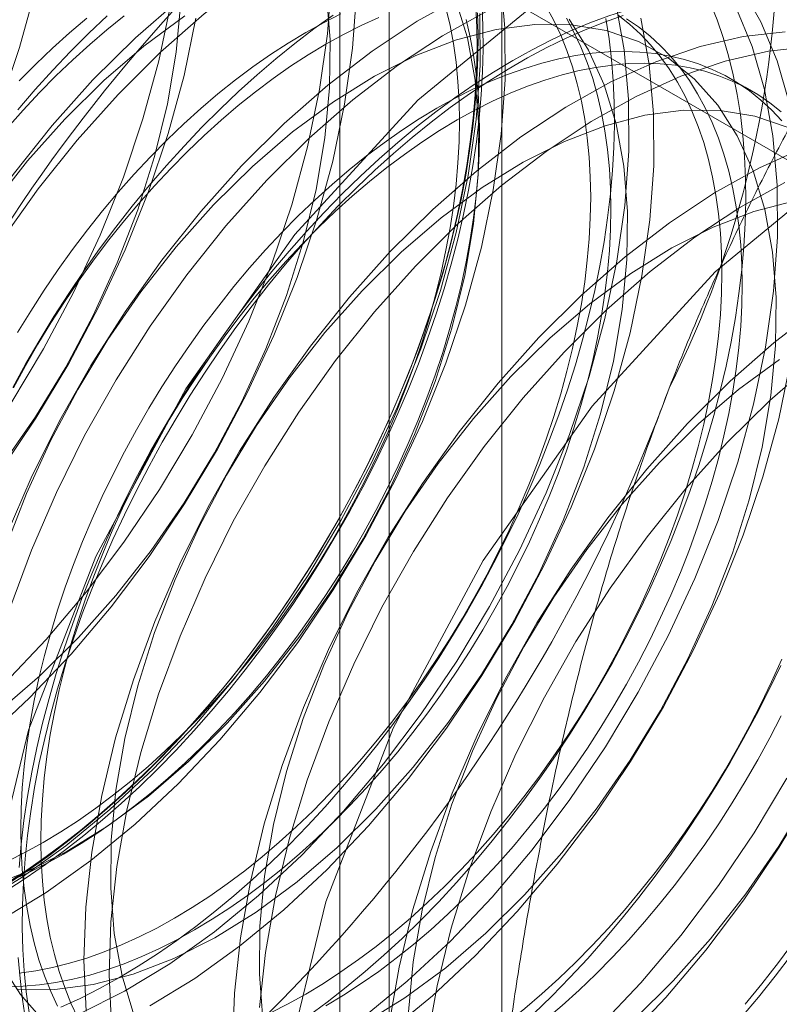
# Model space of a CAD drawing. Units: millimetres. Extents: x 63 to 2169, y 62 to 2327.
# Drawn here: x 1865 to 1868, y 956 to 960 of the extents above; entities that cross this region are included whole.
import ezdxf

# ---------------------------------------------------------------- set-up
doc = ezdxf.new("R2010")
doc.units = ezdxf.units.MM
doc.header["$LTSCALE"] = 2

msp = doc.modelspace()

# ---------------------------------------------------------------- linework, layer by layer
at = {"color": 7, "linetype": 'Continuous', "lineweight": 18}
for p, q in [((1866.8741, 854.6117), (1866.8741, 1113.8634)), ((1866.3717, 905.8694), (1866.3717, 963.0273)), ((1866.152, 962.7211), (1866.152, 905.5633)), ((1866.3717, 905.2571), (1866.3717, 962.415)), ((1864.6039, 961.3944), (1873.4901, 956.2646)), ((1867.9872, 959.658), (1867.897, 959.7101))]:
    msp.add_line(p, q, dxfattribs=at)
at = {"color": 7, "linetype": 'Continuous', "lineweight": 18, "flags": 128}
for points in [[(1868.2745, 960.6409), (1867.6871, 960.446), (1867.0865, 960.0993), (1866.4991, 959.616), (1865.9505, 959.0172), (1865.4646, 958.3291), (1865.0628, 957.5818), (1864.7625, 956.8079), (1864.5769, 956.0412), (1864.5142, 955.3153)], [(1868.1568, 959.5996), (1868.1016, 959.7911), (1868.0291, 959.9658), (1867.9397, 960.1224), (1867.8344, 960.2594), (1867.7139, 960.3759), (1867.5793, 960.4708), (1867.4316, 960.5432), (1867.2722, 960.5927), (1867.1022, 960.6189), (1866.9232, 960.6214), (1866.7365, 960.6003), (1866.5438, 960.5557), (1866.3467, 960.4881), (1866.1468, 960.3979), (1865.9456, 960.286), (1865.745, 960.1532), (1865.5466, 960.0007), (1865.352, 959.8297), (1865.1627, 959.6417)], [(1868.1301, 960.1528), (1867.9825, 960.2253), (1867.823, 960.2748), (1867.653, 960.3009), (1867.474, 960.3034), (1867.2874, 960.2823), (1867.0947, 960.2377), (1866.8975, 960.1701), (1866.6976, 960.08), (1866.4965, 959.968), (1866.2959, 959.8353), (1866.0974, 959.6827), (1865.9028, 959.5117), (1865.7136, 959.3237)], [(1868.2422, 960.0881), (1868.0945, 960.1605), (1867.9351, 960.2101), (1867.7651, 960.2362), (1867.5861, 960.2387), (1867.3994, 960.2176), (1867.2068, 960.173), (1867.0096, 960.1054), (1866.8097, 960.0152), (1866.6086, 959.9033), (1866.4079, 959.7705), (1866.2095, 959.618), (1866.0149, 959.447), (1865.8257, 959.259)], [(1862.7238, 956.1449), (1862.8985, 956.1306), (1863.0815, 956.1399), (1863.2714, 956.1727), (1863.4665, 956.2289), (1863.6652, 956.3079), (1863.866, 956.409), (1864.067, 956.5315), (1864.2668, 956.6743), (1864.4635, 956.8362), (1864.6556, 957.0159), (1864.8416, 957.2119), (1865.0197, 957.4226), (1865.1886, 957.6462), (1865.3469, 957.881), (1865.4933, 958.1248), (1865.6264, 958.3757), (1865.7454, 958.6317), (1865.8491, 958.8906), (1865.9367, 959.1503), (1866.0074, 959.4086), (1866.0608, 959.6633), (1866.0962, 959.9124), (1866.1136, 960.1539)], [(1864.641, 955.9616), (1864.842, 956.0841), (1865.0418, 956.2269), (1865.2385, 956.3888), (1865.4306, 956.5685), (1865.6166, 956.7645), (1865.7947, 956.9752), (1865.9636, 957.1988), (1866.1219, 957.4336), (1866.2683, 957.6774), (1866.4015, 957.9283), (1866.5204, 958.1843), (1866.6241, 958.4432), (1866.7117, 958.7029), (1866.7824, 958.9612), (1866.8358, 959.2159), (1866.8712, 959.465), (1866.8886, 959.7065), (1866.8876, 959.9382), (1866.8684, 960.1583)], [(1862.6522, 957.1097), (1862.8533, 957.2322), (1863.053, 957.3749), (1863.2498, 957.5369), (1863.4419, 957.7166), (1863.6278, 957.9126), (1863.806, 958.1233), (1863.9749, 958.3469), (1864.1332, 958.5816), (1864.2795, 958.8255), (1864.4127, 959.0764), (1864.5316, 959.3324), (1864.6353, 959.5913), (1864.7229, 959.851), (1864.7937, 960.1092)], [(1864.5756, 956.7715), (1864.7677, 956.9512), (1864.9536, 957.1472), (1865.1318, 957.3579), (1865.3007, 957.5815), (1865.459, 957.8162), (1865.6053, 958.0601), (1865.7385, 958.311), (1865.8575, 958.567), (1865.9612, 958.8259), (1866.0487, 959.0856), (1866.1195, 959.3439), (1866.1728, 959.5986), (1866.2083, 959.8477), (1866.2257, 960.0892)], [(1864.6347, 956.8965), (1864.8134, 957.0502), (1864.9868, 957.2214), (1865.1531, 957.4083), (1865.3105, 957.6092), (1865.4575, 957.8218), (1865.5926, 958.044), (1865.7143, 958.2736), (1865.8215, 958.5082), (1865.9129, 958.7454), (1865.9878, 958.9827), (1866.0453, 959.2177), (1866.0847, 959.448), (1866.1058, 959.6713), (1866.1083, 959.8852), (1866.0922, 960.0875)], [(1866.9224, 959.7934), (1867.0086, 959.8412), (1867.0947, 959.8851), (1867.1805, 959.9249), (1867.2659, 959.9607), (1867.3508, 959.9923), (1867.4351, 960.0197), (1867.5186, 960.0429), (1867.6011, 960.0619), (1867.6827, 960.0765), (1867.763, 960.0868), (1867.8421, 960.0928), (1867.9198, 960.0945), (1867.996, 960.0918), (1868.0705, 960.0847), (1868.1433, 960.0734)], [(1862.7273, 956.801), (1862.8914, 956.7996), (1863.0631, 956.8222), (1863.2405, 956.8686), (1863.422, 956.9383), (1863.6056, 957.0307), (1863.7895, 957.1447), (1863.9717, 957.2792), (1864.1505, 957.4329), (1864.3239, 957.6041), (1864.4901, 957.791), (1864.6476, 957.9918), (1864.7946, 958.2045), (1864.9297, 958.4267), (1865.0514, 958.6563), (1865.1586, 958.8909), (1865.25, 959.1281), (1865.3249, 959.3654), (1865.3823, 959.6004), (1865.4218, 959.8307), (1865.4429, 960.054)], [(1862.8036, 956.6116), (1863.0023, 956.6906), (1863.2031, 956.7917), (1863.4041, 956.9142), (1863.6039, 957.057), (1863.8006, 957.2189), (1863.9927, 957.3986), (1864.1786, 957.5946), (1864.3568, 957.8053), (1864.5257, 958.0289), (1864.684, 958.2636), (1864.8303, 958.5075), (1864.9635, 958.7584), (1865.0825, 959.0144), (1865.1862, 959.2733), (1865.2737, 959.533), (1865.3445, 959.7913), (1865.3978, 960.046)], [(1864.5664, 956.1032), (1864.7478, 956.1729), (1864.9315, 956.2653), (1865.1153, 956.3793), (1865.2976, 956.5138), (1865.4763, 956.6675), (1865.6497, 956.8387), (1865.816, 957.0256), (1865.9734, 957.2265), (1866.1204, 957.4391), (1866.2555, 957.6614), (1866.3772, 957.8909), (1866.4844, 958.1255), (1866.5759, 958.3627), (1866.6507, 958.6), (1866.7082, 958.835), (1866.7476, 959.0653), (1866.7687, 959.2886), (1866.7712, 959.5025), (1866.7551, 959.7048), (1866.7205, 959.8935), (1866.6678, 960.0667)], [(1864.9911, 955.5425), (1865.1918, 955.6436), (1865.3929, 955.7661), (1865.5926, 955.9089), (1865.7893, 956.0708), (1865.9815, 956.2505), (1866.1674, 956.4465), (1866.3455, 956.6572), (1866.5144, 956.8809), (1866.6727, 957.1156), (1866.8191, 957.3594), (1866.9523, 957.6104), (1867.0712, 957.8663), (1867.1749, 958.1252), (1867.2625, 958.3849), (1867.3332, 958.6432), (1867.3866, 958.8979), (1867.4221, 959.1471), (1867.4394, 959.3885), (1867.4384, 959.6202), (1867.4192, 959.8403), (1867.3818, 960.047)], [(1865.4345, 960.0654), (1865.2399, 959.8944), (1865.0507, 959.7064)], [(1866.0097, 955.5324), (1866.0952, 955.5953), (1866.1801, 955.6617), (1866.2643, 955.7315), (1866.3478, 955.8047), (1866.4303, 955.8811), (1866.5119, 955.9606), (1866.5922, 956.0431), (1866.6713, 956.1284), (1866.749, 956.2164), (1866.8252, 956.3071), (1866.8997, 956.4002), (1866.9725, 956.4956), (1867.0435, 956.5932), (1867.1124, 956.6928), (1867.1793, 956.7942), (1867.244, 956.8974), (1867.3065, 957.0021), (1867.3665, 957.1082), (1867.4242, 957.2156), (1867.4792, 957.324), (1867.5317, 957.4333), (1867.5814, 957.5434), (1867.6283, 957.654), (1867.6724, 957.765), (1867.7136, 957.8763), (1867.7517, 957.9876), (1867.7869, 958.0988), (1867.8189, 958.2098), (1867.8478, 958.3202), (1867.8735, 958.4301), (1867.8959, 958.5392), (1867.9151, 958.6474), (1867.931, 958.7544), (1867.9436, 958.8602), (1867.9528, 958.9645), (1867.9587, 959.0673), (1867.9612, 959.1683), (1867.9604, 959.2674), (1867.9562, 959.3644), (1867.9486, 959.4592), (1867.9377, 959.5517), (1867.9235, 959.6417), (1867.9059, 959.7291), (1867.8851, 959.8137), (1867.861, 959.8954), (1867.8337, 959.9741), (1867.8033, 960.0497)], [(1864.5289, 956.0263), (1864.73, 956.1488), (1864.9297, 956.2916), (1865.1264, 956.4535), (1865.3186, 956.6332), (1865.5045, 956.8292), (1865.6826, 957.0399), (1865.8515, 957.2636), (1866.0098, 957.4983), (1866.1562, 957.7421), (1866.2894, 957.993), (1866.4083, 958.249), (1866.512, 958.5079), (1866.5996, 958.7676), (1866.6703, 959.0259), (1866.7237, 959.2806), (1866.7592, 959.5297), (1866.7765, 959.7712), (1866.7755, 960.0029)], [(1866.7582, 960.0363), (1866.7623, 959.9399), (1866.7632, 959.8416), (1866.7607, 959.7413), (1866.7548, 959.6393), (1866.7456, 959.5357), (1866.7332, 959.4307), (1866.7174, 959.3245), (1866.6983, 959.2171), (1866.676, 959.1088), (1866.6505, 958.9997), (1866.6219, 958.89), (1866.5901, 958.7799), (1866.5552, 958.6694), (1866.5173, 958.5589), (1866.4765, 958.4485), (1866.4327, 958.3383), (1866.3861, 958.2284), (1866.3367, 958.1192), (1866.2847, 958.0106), (1866.23, 957.903), (1866.1728, 957.7964), (1866.1132, 957.6911), (1866.0512, 957.5871), (1865.9869, 957.4847), (1865.9205, 957.384), (1865.8521, 957.2851), (1865.7816, 957.1883), (1865.7094, 957.0936), (1865.6354, 957.0011), (1865.5598, 956.9111), (1865.4826, 956.8237), (1865.4041, 956.739), (1865.3243, 956.6571), (1865.2434, 956.5782), (1865.1614, 956.5024), (1865.0786, 956.4297), (1864.9949, 956.3604), (1864.9106, 956.2945), (1864.8258, 956.232), (1864.7406, 956.1732), (1864.6552, 956.1181)], [(1864.667, 956.0935), (1864.7531, 956.149), (1864.8389, 956.2083), (1864.9244, 956.2711), (1865.0093, 956.3375), (1865.0935, 956.4074), (1865.177, 956.4806), (1865.2595, 956.557), (1865.3411, 956.6365), (1865.4215, 956.7189), (1865.5005, 956.8043), (1865.5782, 956.8923), (1865.6544, 956.983), (1865.7289, 957.0761), (1865.8017, 957.1715), (1865.8727, 957.269), (1865.9416, 957.3686), (1866.0085, 957.4701), (1866.0732, 957.5733), (1866.1357, 957.678), (1866.1957, 957.7841), (1866.2534, 957.8914), (1866.3084, 957.9999), (1866.3609, 958.1092), (1866.4106, 958.2192), (1866.4575, 958.3299), (1866.5016, 958.4409), (1866.5428, 958.5522), (1866.581, 958.6635), (1866.6161, 958.7747), (1866.6481, 958.8856), (1866.677, 958.9961), (1866.7027, 959.106), (1866.7251, 959.2151), (1866.7443, 959.3233), (1866.7602, 959.4303), (1866.7728, 959.5361), (1866.782, 959.6404), (1866.7879, 959.7432), (1866.7904, 959.8442), (1866.7896, 959.9432), (1866.7854, 960.0403)], [(1866.7654, 960.005), (1866.768, 959.9069), (1866.7671, 959.8069), (1866.7629, 959.705), (1866.7554, 959.6014), (1866.7445, 959.4963), (1866.7302, 959.3899), (1866.7127, 959.2823), (1866.6918, 959.1736), (1866.6678, 959.0641), (1866.6405, 958.9539), (1866.61, 958.8432), (1866.5764, 958.7321), (1866.5398, 958.6208), (1866.5001, 958.5095), (1866.4575, 958.3983), (1866.412, 958.2874), (1866.3636, 958.1771), (1866.3125, 958.0674), (1866.2588, 957.9585), (1866.2024, 957.8506), (1866.1436, 957.7438), (1866.0823, 957.6384), (1866.0187, 957.5344), (1865.9529, 957.4321), (1865.8849, 957.3316), (1865.815, 957.233), (1865.7431, 957.1364), (1865.6694, 957.0422), (1865.5941, 956.9503), (1865.5171, 956.8609), (1865.4387, 956.7742), (1865.359, 956.6903), (1865.278, 956.6093), (1865.1959, 956.5313), (1865.1129, 956.4565), (1865.029, 956.385), (1864.9444, 956.3169), (1864.8593, 956.2522), (1864.7736, 956.1911), (1864.6876, 956.1337)], [(1866.1566, 960.0012), (1866.0779, 959.9616), (1865.9992, 959.9181), (1865.9204, 959.8707), (1865.8418, 959.8195), (1865.7634, 959.7646), (1865.6855, 959.7062), (1865.6081, 959.6442), (1865.5315, 959.5789), (1865.4556, 959.5104), (1865.3808, 959.4387), (1865.3071, 959.364), (1865.2346, 959.2865), (1865.1635, 959.2062), (1865.0939, 959.1233), (1865.026, 959.038), (1864.9598, 958.9505), (1864.8954, 958.8608), (1864.8331, 958.7692), (1864.7729, 958.6757), (1864.7148, 958.5807)], [(1864.8284, 956.3071), (1864.9072, 956.3546), (1864.9858, 956.4057), (1865.0641, 956.4606), (1865.1421, 956.5191), (1865.2194, 956.581), (1865.2961, 956.6463), (1865.3719, 956.7149), (1865.4467, 956.7866), (1865.5205, 956.8612), (1865.5929, 956.9388), (1865.664, 957.0191), (1865.7336, 957.1019), (1865.8016, 957.1872), (1865.8678, 957.2748), (1865.9321, 957.3644), (1865.9944, 957.4561), (1866.0547, 957.5495), (1866.1127, 957.6445), (1866.1684, 957.741), (1866.2217, 957.8388), (1866.2725, 957.9377), (1866.3207, 958.0375), (1866.3662, 958.1381), (1866.4089, 958.2392), (1866.4488, 958.3407), (1866.4858, 958.4424), (1866.5198, 958.5441), (1866.5507, 958.6456), (1866.5785, 958.7468), (1866.6032, 958.8475), (1866.6246, 958.9474), (1866.6429, 959.0465), (1866.6578, 959.1444), (1866.6695, 959.2412), (1866.6778, 959.3365), (1866.6829, 959.4302), (1866.6845, 959.5221), (1866.6829, 959.6121), (1866.6778, 959.7), (1866.6695, 959.7857), (1866.6578, 959.8689), (1866.6429, 959.9496), (1866.6246, 960.0276)], [(1865.4138, 955.9692), (1865.4925, 956.0166), (1865.5712, 956.0678), (1865.6495, 956.1227), (1865.7275, 956.1811), (1865.8048, 956.2431), (1865.8815, 956.3084), (1865.9573, 956.3769), (1866.0321, 956.4486), (1866.1058, 956.5233), (1866.1783, 956.6008), (1866.2494, 956.6811), (1866.319, 956.764), (1866.387, 956.8493), (1866.4532, 956.9368), (1866.5175, 957.0265), (1866.5798, 957.1181), (1866.6401, 957.2116), (1866.6981, 957.3066), (1866.7538, 957.4031), (1866.8071, 957.5009), (1866.8579, 957.5998), (1866.9061, 957.6996), (1866.9516, 957.8001), (1866.9943, 957.9013), (1867.0342, 958.0028), (1867.0712, 958.1044), (1867.1052, 958.2062), (1867.1361, 958.3077), (1867.1639, 958.4089), (1867.1886, 958.5095), (1867.21, 958.6095), (1867.2283, 958.7085), (1867.2432, 958.8065), (1867.2549, 958.9032), (1867.2632, 958.9985), (1867.2683, 959.0922), (1867.2699, 959.1842), (1867.2683, 959.2742), (1867.2632, 959.3621), (1867.2549, 959.4477), (1867.2432, 959.531), (1867.2283, 959.6117), (1867.21, 959.6897), (1867.1886, 959.7648), (1867.1639, 959.837), (1867.1361, 959.9061), (1867.1052, 959.9719), (1867.0712, 960.0344)], [(1866.2555, 955.5262), (1866.4523, 955.6881), (1866.6444, 955.8678), (1866.8303, 956.0639), (1867.0084, 956.2745), (1867.1774, 956.4982), (1867.3356, 956.7329), (1867.482, 956.9767), (1867.6152, 957.2277), (1867.7341, 957.4837), (1867.8378, 957.7425), (1867.9254, 958.0022), (1867.9962, 958.2605), (1868.0495, 958.5152), (1868.085, 958.7644), (1868.1023, 959.0058), (1868.1013, 959.2375), (1868.0821, 959.4576), (1868.0447, 959.6643), (1867.9895, 959.8558), (1867.917, 960.0305)], [(1862.7205, 956.4907), (1862.9157, 956.5469), (1863.1144, 956.6258), (1863.3152, 956.727), (1863.5162, 956.8495), (1863.716, 956.9923), (1863.9127, 957.1542), (1864.1048, 957.3339), (1864.2907, 957.5299), (1864.4689, 957.7406), (1864.6378, 957.9642), (1864.7961, 958.1989), (1864.9424, 958.4428), (1865.0756, 958.6937), (1865.1946, 958.9497), (1865.2982, 959.2086), (1865.3858, 959.4683), (1865.4566, 959.7265), (1865.5099, 959.9813)], [(1865.1904, 959.992), (1865.113, 959.9301), (1865.0363, 959.8648), (1864.9605, 959.7962), (1864.8857, 959.7245), (1864.812, 959.6498), (1864.7395, 959.5723), (1864.6684, 959.492)], [(1866.1218, 959.9949), (1866.0361, 959.9339), (1865.9509, 959.8692), (1865.8663, 959.8011), (1865.7825, 959.7296), (1865.6994, 959.6548), (1865.6174, 959.5768), (1865.5364, 959.4958), (1865.4567, 959.4119), (1865.3782, 959.3252), (1865.3013, 959.2358), (1865.2259, 959.1439), (1865.1523, 959.0496), (1865.0804, 958.9531), (1865.0104, 958.8545), (1864.9425, 958.754), (1864.8767, 958.6517), (1864.8131, 958.5477), (1864.7518, 958.4423), (1864.6929, 958.3355)], [(1866.3252, 959.9847), (1866.2469, 959.9491), (1866.1682, 959.9095), (1866.0894, 959.866), (1866.0107, 959.8186), (1865.932, 959.7674), (1865.8537, 959.7125), (1865.7757, 959.6541), (1865.6984, 959.5921), (1865.6217, 959.5268), (1865.5459, 959.4583), (1865.4711, 959.3866), (1865.3974, 959.3119), (1865.3249, 959.2343), (1865.2538, 959.1541), (1865.1842, 959.0712), (1865.1162, 958.9859), (1865.05, 958.8984), (1864.9857, 958.8087), (1864.9234, 958.7171), (1864.8631, 958.6236), (1864.8051, 958.5286), (1864.7494, 958.4321), (1864.6961, 958.3343)], [(1865.114, 959.9927), (1865.032, 959.9147), (1864.951, 959.8337), (1864.8713, 959.7498), (1864.7928, 959.6631), (1864.7159, 959.5737)], [(1864.7161, 955.6529), (1864.8801, 955.6515), (1865.0518, 955.6741), (1865.2293, 955.7205), (1865.4108, 955.7902), (1865.5944, 955.8826), (1865.7782, 955.9966), (1865.9605, 956.1312), (1866.1392, 956.2848), (1866.3126, 956.456), (1866.4789, 956.6429), (1866.6363, 956.8438), (1866.7834, 957.0564), (1866.9184, 957.2787), (1867.0402, 957.5083), (1867.1473, 957.7428), (1867.2388, 957.98), (1867.3136, 958.2173), (1867.3711, 958.4523), (1867.4106, 958.6826), (1867.4317, 958.9059), (1867.4342, 959.1198), (1867.418, 959.3221), (1867.3834, 959.5108), (1867.3307, 959.684), (1867.2605, 959.8398), (1867.1734, 959.9767)], [(1865.0227, 959.9822), (1864.9461, 959.9169), (1864.8702, 959.8483), (1864.7954, 959.7766), (1864.7217, 959.7019)], [(1864.7655, 955.5493), (1864.7529, 955.6406), (1864.7437, 955.7343), (1864.7378, 955.8302), (1864.7352, 955.9283), (1864.7361, 956.0283), (1864.7403, 956.1302), (1864.7479, 956.2338), (1864.7588, 956.3388), (1864.773, 956.4453), (1864.7905, 956.5529), (1864.8114, 956.6615), (1864.8354, 956.7711), (1864.8627, 956.8813), (1864.8932, 956.992), (1864.9268, 957.1031), (1864.9634, 957.2144), (1865.0031, 957.3257), (1865.0457, 957.4369), (1865.0912, 957.5477), (1865.1396, 957.6581), (1865.1907, 957.7678), (1865.2444, 957.8767), (1865.3008, 957.9846), (1865.3596, 958.0914), (1865.4209, 958.1968), (1865.4845, 958.3008), (1865.5503, 958.4031), (1865.6183, 958.5036), (1865.6882, 958.6022), (1865.7601, 958.6987), (1865.8338, 958.793), (1865.9091, 958.8849), (1865.9861, 958.9743), (1866.0645, 959.061), (1866.1442, 959.1449), (1866.2252, 959.2259), (1866.3073, 959.3038), (1866.3903, 959.3786), (1866.4742, 959.4502), (1866.5588, 959.5183), (1866.644, 959.583), (1866.7296, 959.644), (1866.8156, 959.7014), (1866.9017, 959.7551), (1866.988, 959.8048), (1867.0741, 959.8507), (1867.1601, 959.8926), (1867.2457, 959.9304), (1867.3309, 959.9641), (1867.4155, 959.9936)], [(1864.9186, 956.255), (1864.9974, 956.3024), (1865.0761, 956.3536), (1865.1544, 956.4085), (1865.2323, 956.4669), (1865.3097, 956.5289), (1865.3864, 956.5942), (1865.4622, 956.6628), (1865.537, 956.7344), (1865.6107, 956.8091), (1865.6832, 956.8867), (1865.7543, 956.9669), (1865.8239, 957.0498), (1865.8918, 957.1351), (1865.958, 957.2226), (1866.0224, 957.3123), (1866.0847, 957.404), (1866.145, 957.4974), (1866.203, 957.5924), (1866.2587, 957.6889), (1866.312, 957.7867), (1866.3628, 957.8856), (1866.411, 957.9854), (1866.4565, 958.086), (1866.4992, 958.1871), (1866.5391, 958.2886), (1866.5761, 958.3903), (1866.61, 958.492), (1866.641, 958.5935), (1866.6688, 958.6947), (1866.6934, 958.7954), (1866.7149, 958.8953), (1866.7331, 958.9944), (1866.7481, 959.0923), (1866.7598, 959.1891), (1866.7681, 959.2843), (1866.7731, 959.378), (1866.7748, 959.47), (1866.7731, 959.56), (1866.7681, 959.6479), (1866.7598, 959.7336), (1866.7481, 959.8168), (1866.7331, 959.8975), (1866.7149, 959.9755)], [(1865.4598, 959.9916), (1865.2776, 959.8571), (1865.0988, 959.7035), (1864.9254, 959.5323)], [(1865.1662, 955.7038), (1865.2524, 955.7556), (1865.3385, 955.8111), (1865.4243, 955.8703), (1865.5098, 955.9332), (1865.5947, 955.9996), (1865.6789, 956.0695), (1865.7624, 956.1426), (1865.8449, 956.219), (1865.9265, 956.2985), (1866.0068, 956.381), (1866.0859, 956.4663), (1866.1636, 956.5544), (1866.2398, 956.645), (1866.3143, 956.7381), (1866.3871, 956.8335), (1866.4581, 956.9311), (1866.527, 957.0307), (1866.5939, 957.1322), (1866.6586, 957.2353), (1866.7211, 957.34), (1866.7811, 957.4462), (1866.8388, 957.5535), (1866.8938, 957.6619), (1866.9463, 957.7712), (1866.996, 957.8813), (1867.0429, 957.9919), (1867.087, 958.1029), (1867.1282, 958.2142), (1867.1663, 958.3255), (1867.2015, 958.4368), (1867.2335, 958.5477), (1867.2624, 958.6582), (1867.2881, 958.7681), (1867.3105, 958.8772), (1867.3297, 958.9853), (1867.3456, 959.0924), (1867.3582, 959.1981), (1867.3674, 959.3025), (1867.3733, 959.4052), (1867.3758, 959.5062), (1867.375, 959.6053), (1867.3708, 959.7023), (1867.3632, 959.7972), (1867.3523, 959.8896), (1867.3381, 959.9796)], [(1865.3039, 955.5789), (1865.505, 955.7014), (1865.7047, 955.8442), (1865.9014, 956.0061), (1866.0936, 956.1858), (1866.2795, 956.3818), (1866.4576, 956.5925), (1866.6265, 956.8162), (1866.7848, 957.0509), (1866.9312, 957.2947), (1867.0644, 957.5456), (1867.1833, 957.8016), (1867.287, 958.0605), (1867.3746, 958.3202), (1867.4453, 958.5785), (1867.4987, 958.8332), (1867.5342, 959.0824), (1867.5515, 959.3238), (1867.5505, 959.5555), (1867.5313, 959.7756), (1867.4939, 959.9822)], [(1865.504, 955.9171), (1865.5828, 955.9645), (1865.6615, 956.0157), (1865.7398, 956.0706), (1865.8177, 956.129), (1865.8951, 956.1909), (1865.9718, 956.2563), (1866.0476, 956.3248), (1866.1224, 956.3965), (1866.1961, 956.4712), (1866.2686, 956.5487), (1866.3397, 956.629), (1866.4093, 956.7119), (1866.4772, 956.7971), (1866.5434, 956.8847), (1866.6078, 956.9744), (1866.6701, 957.066), (1866.7304, 957.1594), (1866.7884, 957.2545), (1866.8441, 957.351), (1866.8974, 957.4488), (1866.9482, 957.5477), (1866.9964, 957.6475), (1867.0419, 957.748), (1867.0846, 957.8491), (1867.1245, 957.9506), (1867.1615, 958.0523), (1867.1954, 958.154), (1867.2264, 958.2556), (1867.2542, 958.3568), (1867.2788, 958.4574), (1867.3003, 958.5574), (1867.3185, 958.6564), (1867.3335, 958.7544), (1867.3452, 958.8511), (1867.3535, 958.9464), (1867.3585, 959.0401), (1867.3602, 959.132), (1867.3585, 959.222), (1867.3535, 959.31), (1867.3452, 959.3956), (1867.3335, 959.4789), (1867.3185, 959.5596), (1867.3003, 959.6376), (1867.2788, 959.7127), (1867.2542, 959.7849), (1867.2264, 959.854), (1867.1954, 959.9198), (1867.1615, 959.9823)], [(1865.9992, 955.6313), (1866.0779, 955.6787), (1866.1566, 955.7299), (1866.2349, 955.7847), (1866.3129, 955.8432), (1866.3902, 955.9051), (1866.4669, 955.9704), (1866.5427, 956.039), (1866.6175, 956.1107), (1866.6912, 956.1854), (1866.7637, 956.2629), (1866.8348, 956.3432), (1866.9044, 956.426), (1866.9724, 956.5113), (1867.0386, 956.5989), (1867.1029, 956.6885), (1867.1652, 956.7802), (1867.2255, 956.8736), (1867.2835, 956.9687), (1867.3392, 957.0652), (1867.3925, 957.1629), (1867.4433, 957.2618), (1867.4915, 957.3616), (1867.537, 957.4622), (1867.5797, 957.5633), (1867.6196, 957.6648), (1867.6566, 957.7665), (1867.6905, 957.8682), (1867.7215, 957.9698), (1867.7493, 958.0709), (1867.774, 958.1716), (1867.7954, 958.2715), (1867.8137, 958.3706), (1867.8286, 958.4686), (1867.8403, 958.5653), (1867.8486, 958.6606), (1867.8536, 958.7543), (1867.8553, 958.8462), (1867.8536, 958.9362), (1867.8486, 959.0241), (1867.8403, 959.1098), (1867.8286, 959.193), (1867.8137, 959.2737), (1867.7954, 959.3517), (1867.774, 959.4269), (1867.7493, 959.4991), (1867.7215, 959.5681), (1867.6905, 959.634), (1867.6566, 959.6965), (1867.6196, 959.7555), (1867.5797, 959.8109), (1867.537, 959.8627), (1867.4915, 959.9107), (1867.4433, 959.9549), (1867.3925, 959.9952)], [(1866.0894, 955.5791), (1866.1682, 955.6266), (1866.2469, 955.6777), (1866.3252, 955.7326), (1866.4031, 955.7911), (1866.4805, 955.853), (1866.5572, 955.9183), (1866.633, 955.9869), (1866.7078, 956.0586), (1866.7815, 956.1332), (1866.854, 956.2108), (1866.9251, 956.2911), (1866.9947, 956.3739), (1867.0626, 956.4592), (1867.1288, 956.5468), (1867.1932, 956.6364), (1867.2555, 956.7281), (1867.3158, 956.8215), (1867.3738, 956.9165), (1867.4295, 957.0131), (1867.4828, 957.1108), (1867.5336, 957.2097), (1867.5818, 957.3095), (1867.6273, 957.4101), (1867.67, 957.5112), (1867.7099, 957.6127), (1867.7469, 957.7144), (1867.7808, 957.8161), (1867.8117, 957.9176), (1867.8396, 958.0188), (1867.8642, 958.1195), (1867.8857, 958.2194), (1867.9039, 958.3185), (1867.9189, 958.4164), (1867.9306, 958.5132), (1867.9389, 958.6085), (1867.9439, 958.7022), (1867.9456, 958.7941), (1867.9439, 958.8841), (1867.9389, 958.972), (1867.9306, 959.0577), (1867.9189, 959.1409), (1867.9039, 959.2216), (1867.8857, 959.2996), (1867.8642, 959.3748), (1867.8396, 959.4469), (1867.8117, 959.516), (1867.7808, 959.5819), (1867.7469, 959.6443), (1867.7099, 959.7034), (1867.67, 959.7588), (1867.6273, 959.8106), (1867.5818, 959.8586), (1867.5336, 959.9028), (1867.4828, 959.943), (1867.4295, 959.9793)], [(1866.2573, 955.4999), (1866.4412, 955.6139), (1866.6234, 955.7485), (1866.8021, 955.9021), (1866.9755, 956.0733), (1867.1418, 956.2603), (1867.2992, 956.4611), (1867.4463, 956.6737), (1867.5813, 956.896), (1867.7031, 957.1256), (1867.8102, 957.3601), (1867.9017, 957.5973), (1867.9765, 957.8346), (1868.034, 958.0696), (1868.0735, 958.2999), (1868.0946, 958.5232), (1868.0971, 958.7371), (1868.0809, 958.9394), (1868.0463, 959.1282), (1867.9937, 959.3013), (1867.9234, 959.4571), (1867.8363, 959.594), (1867.7332, 959.7105), (1867.6153, 959.8055), (1867.4837, 959.878), (1867.3397, 959.9272), (1867.1849, 959.9527), (1867.0208, 959.9541), (1866.8492, 959.9315), (1866.6717, 959.8851), (1866.4902, 959.8153), (1866.3066, 959.723), (1866.1227, 959.6089), (1865.9405, 959.4744), (1865.7617, 959.3208), (1865.5884, 959.1496)], [(1868.1369, 959.9207), (1867.9503, 959.8996), (1867.7576, 959.855), (1867.5604, 959.7874), (1867.3605, 959.6973), (1867.1594, 959.5853), (1866.9588, 959.4526), (1866.7603, 959.3), (1866.5657, 959.1291), (1866.3765, 958.941)], [(1868.1224, 959.5248), (1868.0769, 959.5728), (1868.0287, 959.617), (1867.9779, 959.6572), (1867.9246, 959.6935), (1867.8689, 959.7256), (1867.8109, 959.7537), (1867.7506, 959.7776), (1867.6883, 959.7972), (1867.624, 959.8126), (1867.5578, 959.8237), (1867.4898, 959.8306), (1867.4202, 959.8331), (1867.3491, 959.8312), (1867.2766, 959.8251), (1867.2029, 959.8147), (1867.1281, 959.8), (1867.0523, 959.781), (1866.9756, 959.7578), (1866.8983, 959.7304), (1866.8203, 959.6989), (1866.742, 959.6633), (1866.6633, 959.6237), (1866.5846, 959.5802), (1866.5058, 959.5327), (1866.4271, 959.4816), (1866.3488, 959.4267), (1866.2709, 959.3682), (1866.1935, 959.3063), (1866.1169, 959.241), (1866.041, 959.1724), (1865.9662, 959.1007), (1865.8925, 959.0261), (1865.82, 958.9485), (1865.7489, 958.8682), (1865.6793, 958.7854), (1865.6114, 958.7001), (1865.5452, 958.6125), (1865.4808, 958.5229), (1865.4185, 958.4312), (1865.3582, 958.3378), (1865.3002, 958.2428), (1865.2445, 958.1463), (1865.1912, 958.0485), (1865.1404, 957.9496), (1865.0922, 957.8498), (1865.0467, 957.7492), (1865.004, 957.6481), (1864.9641, 957.5466), (1864.9272, 957.4449), (1864.8932, 957.3432), (1864.8623, 957.2417), (1864.8344, 957.1405), (1864.8098, 957.0398), (1864.7883, 956.9399), (1864.7701, 956.8408), (1864.7551, 956.7429), (1864.7434, 956.6461), (1864.7351, 956.5508), (1864.7301, 956.4571), (1864.7284, 956.3652), (1864.7301, 956.2752), (1864.7351, 956.1873), (1864.7434, 956.1016), (1864.7551, 956.0184), (1864.7701, 955.9377), (1864.7883, 955.8597), (1864.8098, 955.7845), (1864.8344, 955.7124), (1864.8623, 955.6433), (1864.8932, 955.5774)], [(1868.249, 959.856), (1868.0624, 959.8349), (1867.8697, 959.7903), (1867.6725, 959.7227), (1867.4726, 959.6326), (1867.2715, 959.5206), (1867.0709, 959.3879), (1866.8724, 959.2353), (1866.6778, 959.0643), (1866.4886, 958.8763)], [(1864.7212, 956.1948), (1864.7304, 956.2991), (1864.743, 956.4049), (1864.7589, 956.5119), (1864.7781, 956.6201), (1864.8005, 956.7292), (1864.8262, 956.8391), (1864.8551, 956.9495), (1864.8871, 957.0605), (1864.9223, 957.1717), (1864.9604, 957.283), (1865.0016, 957.3943), (1865.0457, 957.5053), (1865.0926, 957.6159), (1865.1423, 957.726), (1865.1948, 957.8353), (1865.2498, 957.9437), (1865.3075, 958.0511), (1865.3675, 958.1572), (1865.43, 958.2619), (1865.4947, 958.3651), (1865.5616, 958.4665), (1865.6306, 958.5661), (1865.7015, 958.6637), (1865.7743, 958.7591), (1865.8488, 958.8522), (1865.925, 958.9429), (1866.0027, 959.0309), (1866.0818, 959.1162), (1866.1621, 959.1987), (1866.2437, 959.2782), (1866.3262, 959.3546), (1866.4097, 959.4278), (1866.4939, 959.4976), (1866.5789, 959.564), (1866.6643, 959.6269), (1866.7501, 959.6862), (1866.8362, 959.7417), (1866.9224, 959.7934)], [(1864.9835, 955.5253), (1864.9525, 955.5912), (1864.9247, 955.6602), (1864.9, 955.7324), (1864.8786, 955.8076), (1864.8603, 955.8856), (1864.8454, 955.9663), (1864.8337, 956.0495), (1864.8254, 956.1352), (1864.8204, 956.2231), (1864.8187, 956.3131), (1864.8204, 956.405), (1864.8254, 956.4987), (1864.8337, 956.594), (1864.8454, 956.6907), (1864.8603, 956.7887), (1864.8786, 956.8878), (1864.9, 956.9877), (1864.9247, 957.0884), (1864.9525, 957.1895), (1864.9835, 957.2911), (1865.0174, 957.3928), (1865.0544, 957.4945), (1865.0943, 957.596), (1865.137, 957.6971), (1865.1825, 957.7977), (1865.2307, 957.8975), (1865.2815, 957.9964), (1865.3348, 958.0941), (1865.3905, 958.1906), (1865.4485, 958.2857), (1865.5088, 958.3791), (1865.5711, 958.4708), (1865.6354, 958.5604), (1865.7016, 958.648), (1865.7696, 958.7333), (1865.8392, 958.8161), (1865.9103, 958.8964), (1865.9828, 958.9739), (1866.0565, 959.0486), (1866.1313, 959.1203), (1866.2071, 959.1889), (1866.2838, 959.2542), (1866.3611, 959.3161), (1866.4391, 959.3746), (1866.5174, 959.4294), (1866.5961, 959.4806), (1866.6748, 959.528), (1866.7536, 959.5716), (1866.8322, 959.6112), (1866.9106, 959.6468), (1866.9885, 959.6783), (1867.0659, 959.7057), (1867.1425, 959.7289), (1867.2184, 959.7479), (1867.2932, 959.7626), (1867.3669, 959.773), (1867.4394, 959.7791), (1867.5105, 959.7809), (1867.5801, 959.7784), (1867.648, 959.7716), (1867.7142, 959.7605), (1867.7786, 959.7451), (1867.8409, 959.7254), (1867.9012, 959.7016), (1867.9592, 959.6735), (1868.0149, 959.6413), (1868.0682, 959.6051), (1868.119, 959.5649)], [(1865.0507, 959.7064), (1864.8684, 959.5028), (1864.6947, 959.2854), (1864.531, 959.056), (1864.3785, 958.8165), (1864.2386, 958.5688), (1864.1124, 958.3151), (1864.0009, 958.0574), (1863.9052, 957.7979), (1863.8259, 957.5386), (1863.7638, 957.2818), (1863.7194, 957.0296), (1863.6929, 956.7841), (1863.6848, 956.5473), (1863.6949, 956.3212), (1863.7232, 956.1076), (1863.7695, 955.9083), (1863.8335, 955.725), (1863.9145, 955.5591)], [(1865.1627, 959.6417), (1864.9805, 959.4381), (1864.8068, 959.2207), (1864.643, 958.9913), (1864.4906, 958.7518), (1864.3506, 958.5041), (1864.2245, 958.2504), (1864.113, 957.9927), (1864.0173, 957.7332), (1863.938, 957.4739), (1863.8759, 957.2171), (1863.8315, 956.9649), (1863.805, 956.7194), (1863.7968, 956.4826), (1863.807, 956.2564), (1863.8353, 956.0428), (1863.8816, 955.8436), (1863.9456, 955.6602), (1864.0266, 955.4944)], [(1868.1466, 959.4953), (1868.0026, 959.5445), (1867.8478, 959.57), (1867.6837, 959.5714), (1867.5121, 959.5488), (1867.3346, 959.5024), (1867.1531, 959.4326), (1866.9695, 959.3403), (1866.7856, 959.2262), (1866.6034, 959.0917), (1866.4247, 958.9381), (1866.2513, 958.7669)], [(1864.9254, 959.5323), (1864.7592, 959.3453), (1864.6017, 959.1445)], [(1868.2234, 959.4047), (1868.0234, 959.3146), (1867.8223, 959.2026), (1867.6217, 959.0699), (1867.4232, 958.9174), (1867.2286, 958.7464), (1867.0394, 958.5583)], [(1865.7136, 959.3237), (1865.5314, 959.1201), (1865.3576, 958.9027), (1865.1939, 958.6733), (1865.0414, 958.4338), (1864.9015, 958.1862), (1864.7753, 957.9324), (1864.6639, 957.6747), (1864.5681, 957.4152), (1864.4889, 957.1559), (1864.4267, 956.8991), (1864.3823, 956.6469), (1864.3559, 956.4014), (1864.3477, 956.1646), (1864.3578, 955.9385), (1864.3861, 955.7249), (1864.4325, 955.5256)], [(1868.4123, 959.3339), (1867.8249, 958.8506), (1867.2763, 958.2519), (1866.7905, 957.5638), (1866.3886, 956.8164), (1866.0883, 956.0425), (1865.9028, 955.2758), (1865.84, 954.5499)], [(1865.8257, 959.259), (1865.6434, 959.0554), (1865.4697, 958.838), (1865.306, 958.6086), (1865.1535, 958.3691), (1865.0136, 958.1214), (1864.8874, 957.8677), (1864.7759, 957.61), (1864.6802, 957.3505), (1864.601, 957.0912), (1864.5388, 956.8344), (1864.4944, 956.5822), (1864.4679, 956.3367), (1864.4598, 956.0999), (1864.4699, 955.8738), (1864.4982, 955.6602), (1864.5445, 955.4609)], [(1868.1355, 959.2499), (1867.9344, 959.1379), (1867.7338, 959.0052), (1867.5353, 958.8526), (1867.3407, 958.6817), (1867.1515, 958.4936)], [(1868.175, 959.1661), (1867.9975, 959.1197), (1867.816, 959.0499), (1867.6324, 958.9576), (1867.4485, 958.8436), (1867.2663, 958.709), (1867.0876, 958.5554), (1866.9142, 958.3842)], [(1865.5884, 959.1496), (1865.4221, 958.9626), (1865.2646, 958.7618), (1865.1176, 958.5492), (1864.9825, 958.3269), (1864.8608, 958.0973), (1864.7537, 957.8627), (1864.6622, 957.6256), (1864.5873, 957.3883), (1864.5299, 957.1532), (1864.4904, 956.9229), (1864.4693, 956.6997), (1864.4668, 956.4858), (1864.4829, 956.2834), (1864.5175, 956.0947), (1864.5702, 955.9216), (1864.6405, 955.7658), (1864.7276, 955.6289), (1864.8306, 955.5124)], [(1866.3765, 958.941), (1866.1943, 958.7374), (1866.0206, 958.52), (1865.8568, 958.2906), (1865.7043, 958.0511), (1865.5644, 957.8035), (1865.4382, 957.5497), (1865.3268, 957.292), (1865.231, 957.0325), (1865.1518, 956.7732), (1865.0897, 956.5165), (1865.0452, 956.2643), (1865.0188, 956.0187), (1865.0106, 955.7819), (1865.0207, 955.5558)], [(1866.4886, 958.8763), (1866.3064, 958.6727), (1866.1326, 958.4553), (1865.9689, 958.2259), (1865.8164, 957.9864), (1865.6765, 957.7388), (1865.5503, 957.485), (1865.4389, 957.2273), (1865.3431, 956.9678), (1865.2639, 956.7085), (1865.2018, 956.4517), (1865.1573, 956.1995), (1865.1309, 955.954), (1865.1227, 955.7172), (1865.1328, 955.4911)], [(1866.2513, 958.7669), (1866.085, 958.5799), (1865.9275, 958.3791), (1865.7805, 958.1665), (1865.6455, 957.9442), (1865.5237, 957.7146), (1865.4166, 957.48), (1865.3251, 957.2429), (1865.2503, 957.0056), (1865.1928, 956.7706), (1865.1533, 956.5402), (1865.1322, 956.317), (1865.1297, 956.1031), (1865.1458, 955.9008), (1865.1804, 955.712), (1865.2331, 955.5389)], [(1868.2846, 958.6872), (1868.0862, 958.5347), (1867.8915, 958.3637), (1867.7023, 958.1756)], [(1867.0394, 958.5583), (1866.8572, 958.3547), (1866.6835, 958.1373), (1866.5197, 957.9079), (1866.3672, 957.6684), (1866.2273, 957.4208), (1866.1011, 957.167), (1865.9897, 956.9093), (1865.8939, 956.6498), (1865.8147, 956.3905), (1865.7526, 956.1338), (1865.7081, 955.8816), (1865.6817, 955.636), (1865.6735, 955.3992)], [(1867.1515, 958.4936), (1866.9693, 958.29), (1866.7956, 958.0726), (1866.6318, 957.8432), (1866.4793, 957.6037), (1866.3394, 957.3561), (1866.2132, 957.1023), (1866.1018, 956.8446), (1866.006, 956.5851), (1865.9268, 956.3258), (1865.8647, 956.0691), (1865.8202, 955.8169), (1865.7938, 955.5713)], [(1866.3676, 955.4615), (1866.5644, 955.6234), (1866.7565, 955.8031), (1866.9424, 955.9991), (1867.1205, 956.2098), (1867.2894, 956.4335), (1867.4477, 956.6682), (1867.5941, 956.912), (1867.7273, 957.163), (1867.8462, 957.4189), (1867.9499, 957.6778), (1868.0375, 957.9375), (1868.1082, 958.1958), (1868.1616, 958.4505)], [(1866.5029, 954.9326), (1866.5121, 955.1699), (1866.5395, 955.4158), (1866.5848, 955.6683), (1866.6479, 955.9253), (1866.728, 956.1846), (1866.8246, 956.4441), (1866.9368, 956.7017), (1867.0638, 956.9551), (1867.2044, 957.2024), (1867.3575, 957.4415), (1867.5218, 957.6703), (1867.696, 957.887), (1867.8786, 958.0898), (1868.0682, 958.277), (1868.263, 958.447)], [(1868.1115, 958.4609), (1867.9292, 958.3263), (1867.7505, 958.1727), (1867.5771, 958.0015)], [(1866.9142, 958.3842), (1866.7479, 958.1972), (1866.5904, 957.9964), (1866.4434, 957.7838), (1866.3084, 957.5615), (1866.1866, 957.3319), (1866.0795, 957.0973), (1865.988, 956.8602), (1865.9132, 956.6229), (1865.8557, 956.3879), (1865.8162, 956.1575), (1865.7951, 955.9343), (1865.7926, 955.7204), (1865.8088, 955.5181)], [(1867.7023, 958.1756), (1867.5201, 957.972), (1867.3464, 957.7547), (1867.1826, 957.5253), (1867.0301, 957.2857), (1866.8902, 957.0381), (1866.764, 956.7844), (1866.6526, 956.5266), (1866.5569, 956.2671), (1866.4776, 956.0079), (1866.4155, 955.7511), (1866.371, 955.4989)], [(1867.5771, 958.0015), (1867.4108, 957.8146), (1867.2534, 957.6137), (1867.1063, 957.4011), (1866.9713, 957.1788), (1866.8495, 956.9492), (1866.7424, 956.7147), (1866.6509, 956.4775), (1866.5761, 956.2402), (1866.5186, 956.0052), (1866.4791, 955.7749), (1866.458, 955.5516)], [(1866.5846, 955.2933), (1866.6633, 955.3407), (1866.742, 955.3919), (1866.8203, 955.4468), (1866.8983, 955.5052), (1866.9756, 955.5672), (1867.0523, 955.6325), (1867.1281, 955.701), (1867.2029, 955.7727), (1867.2766, 955.8474), (1867.3491, 955.925), (1867.4202, 956.0052), (1867.4898, 956.0881), (1867.5578, 956.1734), (1867.624, 956.2609), (1867.6883, 956.3506), (1867.7506, 956.4422), (1867.8109, 956.5357), (1867.8689, 956.6307), (1867.9246, 956.7272), (1867.9779, 956.825), (1868.0287, 956.9239), (1868.0769, 957.0237), (1868.1224, 957.1243)], [(1867.0157, 955.5431), (1867.0973, 955.6226), (1867.1776, 955.7051), (1867.2567, 955.7904), (1867.3344, 955.8785), (1867.4106, 955.9691), (1867.4851, 956.0622), (1867.5579, 956.1576), (1867.6288, 956.2552), (1867.6978, 956.3548), (1867.7647, 956.4563), (1867.8294, 956.5594), (1867.8919, 956.6642), (1867.9519, 956.7703), (1868.0096, 956.8776), (1868.0646, 956.986), (1868.1171, 957.0954)], [(1868.119, 956.8718), (1868.0682, 956.7729), (1868.0149, 956.6751), (1867.9592, 956.5786), (1867.9012, 956.4836), (1867.8409, 956.3901), (1867.7786, 956.2985), (1867.7142, 956.2088), (1867.648, 956.1213), (1867.5801, 956.036), (1867.5105, 955.9531), (1867.4394, 955.8728), (1867.3669, 955.7953), (1867.2932, 955.7206), (1867.2184, 955.6489), (1867.1425, 955.5804), (1867.0659, 955.5151), (1866.9885, 955.4531), (1866.9106, 955.3947), (1866.8322, 955.3398), (1866.7536, 955.2886), (1866.6748, 955.2412)], [(1867.3073, 955.4851), (1867.4932, 955.6812), (1867.6714, 955.8919), (1867.8403, 956.1155), (1867.9986, 956.3502), (1868.1449, 956.594)], [(1867.4194, 955.4204), (1867.6053, 955.6165), (1867.7834, 955.8271), (1867.9524, 956.0508), (1868.1107, 956.2855), (1868.257, 956.5293)], [(1867.465, 955.5194), (1867.6384, 955.6906), (1867.8047, 955.8776), (1867.9622, 956.0784), (1868.1092, 956.291), (1868.2442, 956.5133)], [(1864.671, 956.224), (1864.7496, 956.2636), (1864.8284, 956.3071)], [(1864.6829, 956.1363), (1864.7612, 956.1719), (1864.8399, 956.2115), (1864.9186, 956.255)], [(1864.7217, 955.7242), (1864.7954, 955.7347), (1864.8702, 955.7494), (1864.9461, 955.7684), (1865.0227, 955.7916), (1865.1001, 955.8189), (1865.178, 955.8505), (1865.2564, 955.886), (1865.335, 955.9257), (1865.4138, 955.9692)], [(1864.6684, 955.6642), (1864.7395, 955.666), (1864.812, 955.6721), (1864.8857, 955.6826), (1864.9605, 955.6973), (1865.0363, 955.7162), (1865.113, 955.7394), (1865.1904, 955.7668), (1865.2683, 955.7983), (1865.3466, 955.8339), (1865.4253, 955.8735), (1865.504, 955.9171)], [(1868.179, 955.8682), (1868.1071, 955.7717), (1868.0335, 955.6774), (1867.9581, 955.5856)], [(1864.7505, 955.5176), (1864.7363, 955.6076), (1864.7254, 955.7001), (1864.7178, 955.7949)], [(1868.1658, 955.8067), (1868.093, 955.7113), (1868.0184, 955.6182), (1867.9423, 955.5276), (1867.8646, 955.4395), (1867.7855, 955.3542), (1867.7051, 955.2717), (1867.6236, 955.1922), (1867.541, 955.1158), (1867.4575, 955.0427), (1867.3733, 954.9728), (1867.2884, 954.9064), (1867.203, 954.8435), (1867.1171, 954.7843), (1867.0311, 954.7288), (1866.9448, 954.6771)], [(1864.9081, 955.5723), (1864.9939, 955.6121), (1865.08, 955.656), (1865.1662, 955.7038)], [(1865.8418, 955.5481), (1865.9204, 955.5877), (1865.9992, 955.6313)]]:
    msp.add_lwpolyline(points, dxfattribs=at)
at = {"color": 7, "linetype": 'Continuous', "lineweight": 18}
for centre, radius, start, end in [((1863.5373, 960.374), 4.5648, 333.4364, 26.5636), ((1871.0784, 954.8535), 7.6675, 122.62208, 159.78878), ((1860.4248, 960.9816), 7.6675, 302.62208, 339.78878), ((1862.8113, 959.604), 7.6675, 302.62208, 339.78878)]:
    msp.add_arc(centre, radius, start, end, dxfattribs=at)
for points, knots in [([(1867.6202, 958.3327), (1867.6447, 958.3948), (1867.7095, 958.5589), (1867.8223, 958.8202), (1867.9604, 959.1156), (1868.1072, 959.4052), (1868.2627, 959.6905), (1868.426, 959.9708), (1868.5969, 960.2464), (1868.7734, 960.5169), (1868.8956, 960.6929), (1868.9566, 960.7809)], [0, 0, 0, 0, 0.070004, 0.184894, 0.299785, 0.415301, 0.530821, 0.647921, 0.765024, 0.882511, 1, 1, 1, 1]), ([(1866.9154, 955.5198), (1866.9334, 955.6391), (1866.9694, 955.8777), (1867.0328, 956.2341), (1867.1041, 956.5889), (1867.1851, 956.943), (1867.2763, 957.2955), (1867.379, 957.646), (1867.4923, 957.9927), (1867.5776, 958.2193), (1867.6202, 958.3327)], [0, 0, 0, 0, 0.123627, 0.247252, 0.371298, 0.49534, 0.621101, 0.746858, 0.87343, 1, 1, 1, 1])]:
    msp.add_open_spline(points, degree=3, knots=knots, dxfattribs=at)

doc.saveas('drawing.dxf')
